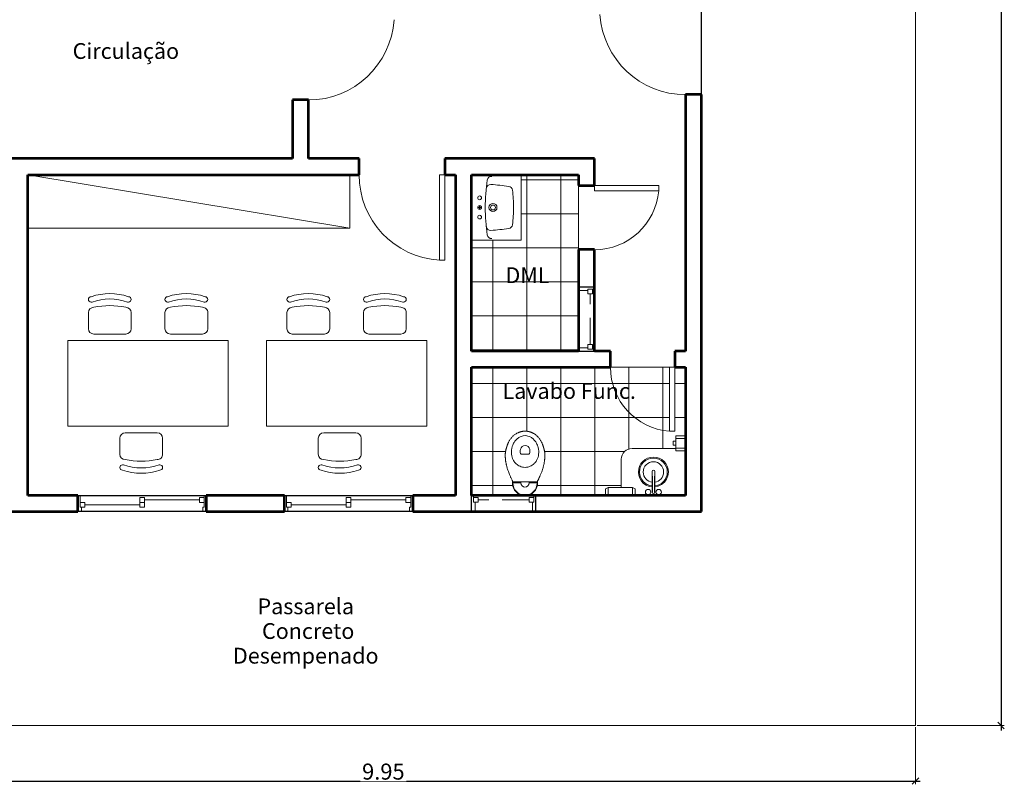
# Model space of a CAD drawing. Extents: x -87 to 254, y 1 to 660.
# Drawn here: x 58 to 68, y 585 to 592 of the extents above; entities that cross this region are included whole.
import ezdxf

# ---------------------------------------------------------------- set-up
doc = ezdxf.new("R2010")
doc.units = 0
doc.linetypes.add('HIDDEN', pattern=[0.375, 0.25, -0.125])
doc.layers.get('0').update_dxf_attribs({"lineweight": 5})
for name, color, linetype, lineweight in [('A-----NPP', 7, 'Continuous', 9), ('ARQ.TELHA15', 7, 'Continuous', 18), ('COTAS', 7, 'Continuous', 0), ('ESQUADRIA VISTA 1', 250, 'Continuous', 18), ('MOBILIA', 251, 'Continuous', 5), ('PAREDES CORTADAS', 7, 'Continuous', 53), ('PAREDES VISTA 1', 250, 'Continuous', 30), ('PISO', 250, 'Continuous', 9), ('PROJEÇÃO JANELA', 250, 'HIDDEN', 25), ('SOLEIRA', 8, 'Continuous', 30), ('TEXTO AMBIENTE', 7, 'Continuous', 25)]:
    doc.layers.add(name, color=color, linetype=linetype, lineweight=lineweight)
doc.layers.add('AREA', color=32, linetype='Continuous', lineweight=0, plot=False)
doc.styles.add('style1', font='AGENCYR.TTF')
doc.dimstyles.new('COTA 1 -2', dxfattribs={"dimscale": 0.15, "dimtxt": 1, "dimasz": 0.405, "dimexe": 0.2, "dimexo": 0.1, "dimgap": 0.09, "dimtad": 1, "dimrnd": 0.0115, "dimzin": 1, "dimdsep": 46, "dimtxsty": 'style1', "dimblk": 'OBLIQUE', "dimcen": 0.09, "dimdle": 0.3, "dimclrd": 1, "dimclre": 1, "dimadec": 0, "dimazin": 0, "dimtfac": 1, "dimtofl": 0, "dimtmove": 2, "dimatfit": 3, "dimldrblk": 'DOT', "dimfxl": 0.03, "dimtfill": 1, "dimtolj": 1, "dimtzin": 0, "dimlwe": 5, "dimarcsym": 0})
pattern_1 = [(180, (0, -30.63097), (-6e-17, -0.3175), []), (270, (0, -30.63097), (0.3175, -6e-17), [])]

# ---------------------------------------------------------------- blocks, each defined once
blk = doc.blocks.new('Bath Accessory09 - 10zbac09_dwg_1-3-Nível 1')
for points, invisible_edges in [([(0, 0.0698), (0.0889, 0.0698), (0.0889, 0.0698)], 14), ([(0.0889, 0.0698), (0, 0.0698), (0.0889, 0.0444)], 2), ([(0, 0.0444), (0.0889, 0.0444), (0, 0.0698)], 2), ([(0, 0.0698), (0, 0.0444), (0, 0.0444)], 3), ([(0.0889, 0.0444), (0, 0.0444), (0.0889, 0.0698)], 3), ([(0, 0.0444), (0, -0.0445), (0, 0.0698)], 14), ([(0.0889, 0.0444), (0, 0.0444), (0, -0.0445)], 12), ([(0, -0.0445), (0.0889, -0.0445), (0.0889, 0.0444)], 12), ([(0, -0.0699), (0, 0.0444), (0, 0.0444)], 2), ([(0, 0.0444), (0, -0.0699), (0, 0.0444)], 12), ([(0, 0.0444), (0, -0.0699), (0, -0.0699)], 1), ([(0, -0.0699), (0, 0.0444), (0, -0.0445)], 2), ([(0.0889, -0.0445), (0, -0.0445), (0, 0.0444)], 13), ([(0, 0.0444), (0.0889, 0.0444), (0.0889, 0.0191)], 13), ([(0, 0.0444), (0, -0.0699), (0, 0.0444)], 14), ([(0.0889, 0.0698), (0.0889, 0.0444), (0.0889, -0.0191)], 14), ([(0.0889, 0.0698), (0.0889, -0.0191), (0.0889, 0.0698)], 13), ([(0.0889, 0.0444), (0.0889, 0.0698), (0.0889, 0.0444)], 12), ([(0.0889, 0.0191), (0.0889, 0.0444), (0.0889, 0.0698)], 1), ([(0.0889, -0.0191), (0.0889, 0.0698), (0.0889, -0.0191)], 12), ([(0.0889, 0.0698), (0.0889, -0.0191), (0.0889, 0.0191)], 2), ([(0.0889, 0.0444), (0.0889, -0.0445), (0.0889, -0.0699)], 12), ([(0.0889, 0.0191), (0.0889, 0.0444), (0.0889, 0.0191)], 14), ([(0.0889, 0.0191), (0.1143, 0.0191), (0.0889, 0.0191)], 14), ([(0.1143, 0.0191), (0.0889, 0.0191), (0.0889, -0.0191)], 12), ([(0.0889, -0.0191), (0.1143, -0.0191), (0.1143, 0.0191)], 12), ([(0.1143, -0.0191), (0.1143, -0.0191), (0.1143, 0.0191)], 1), ([(0.1143, 0.0191), (0.1143, 0.0191), (0.1143, -0.0191)], 1), ([(0.0889, -0.0445), (0, -0.0445), (0.0889, -0.0699)], 2), ([(0, -0.0699), (0.0889, -0.0699), (0, -0.0445)], 2), ([(0.0889, -0.0699), (0, -0.0699), (0.0889, -0.0445)], 14), ([(0, -0.0445), (0.0889, -0.0445), (0, -0.0699)], 3), ([(0.0889, -0.0699), (0, -0.0699), (0, -0.0699)], 12), ([(0, -0.0699), (0.0889, -0.0699), (0.0889, -0.0699)], 12), ([(0.1143, -0.0191), (0.0889, -0.0191), (0.1143, -0.0191)], 14), ([(0.0889, -0.0699), (0.0889, -0.0191), (0.0889, -0.0699)], 3)]:
    blk.add_3dface(points, dxfattribs=dict(invisible_edges=invisible_edges))
blk.add_3dface([(0, -0.0445), (0, 0.0444), (0, -0.0699)])
at = {"layer": 'A-----NPP', "invisible_edges": 15}
for points in [[(0.0889, 0.0698), (0, 0.0698), (0, 0.0698)], [(0, 0.0444), (0, 0.0698), (0, 0.0698)], [(0, 0.0444), (0, 0.0698), (0, 0.0444)], [(0, 0.0698), (0.0889, 0.0698), (0, 0.0444)], [(0, 0.0698), (0, 0.0444), (0, 0.0444)], [(0, 0.0444), (0, 0.0698), (0, -0.0445)], [(0, 0.0444), (0.0889, 0.0191), (0.0889, -0.0445)], [(0.0889, -0.0699), (0.0889, 0.0444), (0.0889, 0.0444)], [(0.0889, 0.0444), (0.0889, -0.0699), (0.0889, -0.0191)], [(0.1143, 0.0191), (0.0889, 0.0191), (0.1143, 0.0191)], [(0.0889, 0.0191), (0.0889, -0.0191), (0.0889, -0.0445)], [(0.0889, -0.0445), (0.0889, 0.0191), (0.0889, 0.0191)], [(0.0889, -0.0191), (0.1143, -0.0191), (0.0889, -0.0191)], [(0.0889, -0.0699), (0.0889, -0.0191), (0.0889, -0.0191)], [(0.0889, -0.0191), (0.0889, -0.0699), (0.0889, -0.0445)]]:
    blk.add_3dface(points, dxfattribs=at)
blk = doc.blocks.new('Bath Accessory05_0001 - 10zbac05_dwg_1-2-Nível 1')
for points, invisible_edges in [([(0, 0.2794), (0.0635, 0.2794), (0, 0.2794)], 14), ([(0, 0.2794), (0, 0.254), (0.0635, 0.2794)], 2), ([(0.0635, 0.2794), (0, 0.254), (0.0762, 0.254)], 1), ([(0.0635, 0.2794), (0.0762, 0.254), (0.0635, 0.2794)], 14), ([(0, 0.254), (0, 0.0254), (0.0762, 0.254)], 2), ([(0.0762, 0.0254), (0.0762, 0.254), (0, 0.0254)], 2), ([(0.0762, 0.254), (0.0762, 0.0254), (0.0762, 0.254)], 14), ([(0.0762, 0.0254), (0.0762, 0.254), (0.0762, 0.0254)], 3), ([(0, 0), (0.0695, 0.0254), (0.0635, 0)], 3), ([(0.0762, 0.0254), (0, 0.0254), (0.0635, 0)], 2), ([(0.0635, 0), (0, 0.0254), (0, 0)], 1), ([(0.0635, 0), (0, 0), (0.0635, 0)], 2), ([(0, 0), (0.0635, 0), (0, 0)], 14), ([(0.0762, 0.0254), (0.0635, 0), (0.0762, 0.0254)], 2), ([(0.0635, 0), (0.0762, 0.0254), (0.0635, 0)], 2), ([(0.0695, 0.0254), (0.0762, 0.0254), (0.0635, 0)], 13)]:
    blk.add_3dface(points, dxfattribs=dict(invisible_edges=invisible_edges))
blk.add_3dface([(0.0635, 0), (0.0762, 0.0254), (0.0635, 0)])
at = {"layer": 'A-----NPP', "invisible_edges": 15}
for points in [[(0.0635, 0.2794), (0, 0.2794), (0.0635, 0.2794)], [(0.0635, 0.2794), (0.0695, 0.254), (0, 0.2794)], [(0, 0.2794), (0.0695, 0.254), (0, 0.254)], [(0.0762, 0.254), (0.0635, 0.2794), (0.0762, 0.254)], [(0.0635, 0.2794), (0.0762, 0.254), (0.0635, 0.2794)], [(0.0635, 0.2794), (0.0762, 0.254), (0.0695, 0.254)], [(0.0571, 0.0254), (0.0571, 0.254), (0, 0.254)], [(0, 0.254), (0, 0.0254), (0.0571, 0.0254)], [(0.0762, 0.254), (0.0762, 0.0254), (0.0695, 0.254)], [(0.0695, 0.0254), (0.0695, 0.254), (0.0762, 0.0254)], [(0, 0.0254), (0.0695, 0.0254), (0, 0)]]:
    blk.add_3dface(points, dxfattribs=at)
blk = doc.blocks.new('pia')
for p, q in [((336.3414, 135.5706), (336.3414, 136.0356)), ((336.9546, 136.0356), (336.3414, 136.0356)), ((336.9546, 135.5706), (336.9546, 136.0356)), ((336.664, 135.6456), (336.632, 135.6456)), ((336.648, 135.6296), (336.648, 135.6616)), ((336.3804, 135.5706), (336.3414, 135.5706)), ((336.9546, 135.5706), (336.3804, 135.5706))]:
    blk.add_line(p, q)
for centre, radius in [((336.648, 135.7706), 0.0375), ((336.648, 135.7706), 0.0225), ((336.558, 135.6456), 0.0175), ((336.648, 135.6456), 0.0175), ((336.738, 135.6456), 0.0175)]:
    blk.add_circle(centre, radius)
for centre, radius, start, end in [((338.9692, 135.5646), 2.5431, 172.00697, 175.79754), ((336.4905, 135.9131), 0.04, 96.65049, 172.75403), ((336.6668, 134.401), 1.5623, 90.68397, 96.65049), ((336.6294, 134.401), 1.5623, 83.35554, 89.31603), ((336.8055, 135.9132), 0.04, 7.24632, 83.35554), ((334.3268, 135.5646), 2.5431, 4.20242, 7.99333), ((336.397, 135.7571), 0.04, 176.08788, 262.03879), ((336.6692, 137.7035), 2.0054, 262.03879, 269.39504), ((336.4728, 135.748), 0.04, 175.79754, 264.26691), ((336.6268, 137.7035), 2.0054, 270.60496, 277.96121), ((336.8232, 135.748), 0.04, 275.73309, 4.20242), ((336.899, 135.7571), 0.04, 277.96121, 3.91212)]:
    blk.add_arc(centre, radius, start, end)
blk = doc.blocks.new('M_Fixado - 0406 x 0610mm-7-Nível 1')
at = {"lineweight": 18}
for p, q in [((-0.3, 0.062), (-0.268, 0.062)), ((-0.268, -0.025), (-0.268, 0.062)), ((0.268, -0.025), (0.268, 0.062)), ((0.3, 0.062), (0.268, 0.062)), ((-0.3, -0.088), (-0.281, -0.088)), ((-0.281, -0.088), (-0.281, -0.025)), ((-0.281, -0.025), (-0.237, -0.025)), ((-0.281, -0.069), (-0.237, -0.069)), ((-0.237, -0.069), (-0.237, -0.025)), ((-0.237, -0.047), (0.237, -0.047)), ((0.237, -0.025), (0.281, -0.025)), ((0.237, -0.069), (0.237, -0.025)), ((0.281, -0.069), (0.237, -0.069)), ((0.281, -0.088), (0.281, -0.025)), ((0.2989, -0.088), (0.281, -0.088))]:
    blk.add_line(p, q, dxfattribs=at)
blk = doc.blocks.new('banco')
at = {"layer": 'MOBILIA'}
for p, q in [((423.5987, 229.432), (423.7487, 229.432)), ((423.8475, 229.407), (423.8475, 229.3984)), ((423.8725, 229.432), (423.8725, 229.432)), ((423.5487, 229.082), (423.5487, 229.382)), ((423.8475, 229.0656), (423.8475, 229.057)), ((423.7487, 229.032), (423.5987, 229.032)), ((423.8725, 229.032), (423.8725, 229.032))]:
    blk.add_line(p, q, dxfattribs=at)
for centre, radius, start, end in [((423.5987, 229.382), 0.05, 90, 180), ((423.7487, 229.382), 0.05, 0, 90), ((423.8725, 229.407), 0.025, 90, 180), ((423.8725, 229.407), 0.025, 0, 90), ((423.3885, 229.232), 0.5383, 341.02847, 18.97153), ((423.0632, 229.232), 0.7507, 348.47337, 11.52663), ((423.3885, 229.232), 0.4883, 340.0714, 19.9286), ((423.5987, 229.082), 0.05, 180, 270), ((423.7487, 229.082), 0.05, 270, 0), ((423.8725, 229.057), 0.025, 180, 270), ((423.8725, 229.057), 0.025, 270, 0)]:
    blk.add_arc(centre, radius, start, end, dxfattribs=at)
blk = doc.blocks.new('_Oblique')
at = {"layer": 'ARQ.TELHA15', "color": 0, "lineweight": -2}
blk.add_line((-0.5, -0.5), (0.5, 0.5), dxfattribs=at)
blk = doc.blocks.new('*D236')
at = {"layer": 'COTAS', "color": 1, "lineweight": -2, "transparency": 16777216}
blk.add_line((67.6162, 601.4204), (67.6162, 585.5704), dxfattribs=at)
at = {"layer": 'COTAS', "color": 1, "lineweight": 5, "transparency": 16777216}
for p, q in [((66.8309, 601.3754), (67.6462, 601.3754)), ((66.8309, 585.6154), (67.6462, 585.6154))]:
    blk.add_line(p, q, dxfattribs=at)
at = {"layer": 'Defpoints', "color": 0, "lineweight": 18, "transparency": 16777216}
for p in [(66.8159, 601.3754), (66.8159, 585.6154), (67.6162, 585.6154)]:
    blk.add_point(p, dxfattribs=at)
at = {"layer": 'COTAS', "color": 1, "lineweight": -2, "transparency": 16777216, "xscale": 0.06075, "yscale": 0.06075, "zscale": 0.06075}
for p, rotation in [((67.6162, 601.3754), 90), ((67.6162, 585.6154), 270)]:
    blk.add_blockref('_Oblique', p, dxfattribs=dict(at, rotation=rotation))
at = {"layer": 'COTAS', "color": 0, "transparency": 16777216, "insert": (67.5224, 593.4954), "char_height": 0.15, "attachment_point": 5, "rotation": 90, "style": 'style1', "bg_fill": 3, "box_fill_scale": 1.1, "bg_fill_color": 256, "bg_fill_true_color": 13158600, "bg_fill_transparency": 7592704}
blk.add_mtext('\\A1;18,76', dxfattribs=at)
blk = doc.blocks.new('_Dot')
at = {"color": 0, "linetype": 'ByBlock', "lineweight": -2}
blk.add_line((-0.5, 0), (-1, 0), dxfattribs=at)
at = {"color": 0, "linetype": 'ByBlock', "const_width": 0.5}
blk.add_lwpolyline([(-0.25, 0, 1), (0.25, 0, 1)], format="xyb", close=True, dxfattribs=at)
blk = doc.blocks.new('*D237')
at = {"layer": 'COTAS', "color": 1, "lineweight": 5, "transparency": 16777216}
for p, q in [((56.8659, 585.6004), (56.8659, 585.0662)), ((66.8159, 585.6004), (66.8159, 585.0662))]:
    blk.add_line(p, q, dxfattribs=at)
at = {"layer": 'COTAS', "color": 1, "lineweight": -2, "transparency": 16777216}
blk.add_line((56.8209, 585.0962), (66.8609, 585.0962), dxfattribs=at)
at = {"layer": 'Defpoints', "color": 0, "lineweight": 18, "transparency": 16777216}
for p in [(56.8659, 585.6154), (66.8159, 585.6154), (66.8159, 585.0962)]:
    blk.add_point(p, dxfattribs=at)
at = {"layer": 'COTAS', "color": 1, "lineweight": -2, "transparency": 16777216, "xscale": 0.06075, "yscale": 0.06075, "zscale": 0.06075, "rotation": 180}
blk.add_blockref('_Oblique', (56.8659, 585.0962), dxfattribs=at)
at = {"layer": 'COTAS', "color": 1, "lineweight": -2, "transparency": 16777216, "xscale": 0.06075, "yscale": 0.06075, "zscale": 0.06075}
blk.add_blockref('_Oblique', (66.8159, 585.0962), dxfattribs=at)
at = {"layer": 'COTAS', "color": 0, "transparency": 16777216, "insert": (61.8409, 585.1847), "char_height": 0.15, "attachment_point": 5, "style": 'style1', "bg_fill": 3, "box_fill_scale": 1.1, "bg_fill_color": 256, "bg_fill_true_color": 13158600, "bg_fill_transparency": 5689724}
blk.add_mtext('\\A1;9.95', dxfattribs=at)

msp = doc.modelspace()

# ---------------------------------------------------------------- hatches: boundary and pattern name
at = {"layer": 'PISO'}
h = msp.add_hatch(dxfattribs=at)
h.set_pattern_fill('ANSI37,_O', color=256, scale=0.1, angle=135)
h.set_pattern_definition(pattern_1)
h.paths.add_polyline_path([(63.6659, 590.7654), (63.1309, 590.7654), (63.1309, 590.1521), (62.6659, 590.1521), (62.6659, 589.1154), (63.6659, 589.1154)])
h.paths.add_polyline_path([(62.9455, 589.9363), (63.4312, 589.9363), (63.4312, 589.6658), (62.9455, 589.6658)], flags=24)
h.paths.add_polyline_path([(62.8437, 589.7083), (63.533, 589.7083), (63.533, 589.4378), (62.8437, 589.4378)], flags=24)
h = msp.add_hatch(dxfattribs=at)
h.set_pattern_fill('ANSI37,_O', color=256, scale=0.1, angle=135)
h.set_pattern_definition(pattern_1)
h.paths.add_polyline_path([(64.5149, 588.9654), (63.9642, 588.9654, 0.389571), (64.5149, 588.3659)], flags=17)
edge = h.paths.add_edge_path()
edge.add_line((63.9642, 588.9654), (62.6659, 588.9654))
edge.add_line((62.6659, 588.9654), (62.6659, 587.7654))
edge.add_line((62.6659, 587.7654), (63.1652, 587.7654))
edge.add_arc((63.1652, 587.8831), 0.1178, 180, 270, ccw=False)
edge.add_line((63.0474, 587.8831), (63.0474, 587.904))
edge.add_spline(control_points=[(63.0474, 587.904), (63.0464, 587.906), (63.0434, 587.9122), (63.0386, 587.9218), (63.0333, 587.9329), (63.0283, 587.9438), (63.023, 587.9564), (63.0167, 587.9723), (63.0107, 587.9886), (63.005, 588.0046), (63.0018, 588.0137), (63.0001, 588.0186)], knot_values=[0, 0, 0, 0, 0.006691, 0.020605, 0.032229, 0.043583, 0.056596, 0.073119, 0.095003, 0.108534, 0.124099, 0.124099, 0.124099, 0.124099], degree=3, periodic=0)
edge.add_spline(control_points=[(63.0001, 588.0186), (62.9987, 588.0232), (62.9962, 588.0321), (62.9928, 588.0449), (62.99, 588.0568), (62.9877, 588.0678), (62.9858, 588.078), (62.9843, 588.0876), (62.9832, 588.0966), (62.9823, 588.1051), (62.9817, 588.113), (62.9813, 588.1203), (62.981, 588.127), (62.9808, 588.1331), (62.9807, 588.1387), (62.9807, 588.1439), (62.9808, 588.1488), (62.9811, 588.1535), (62.9814, 588.1582), (62.9819, 588.1628), (62.9824, 588.1674), (62.983, 588.1719), (62.9835, 588.1757), (62.984, 588.1788), (62.9844, 588.1812), (62.9849, 588.1837), (62.9856, 588.1872), (62.9866, 588.1921), (62.9882, 588.1983), (62.9897, 588.2039), (62.9911, 588.2087), (62.9922, 588.2125), (62.9934, 588.2164), (62.9946, 588.2203), (62.9959, 588.2243), (62.9972, 588.2283), (62.9985, 588.2322), (62.9999, 588.2361), (63.0013, 588.24), (63.0032, 588.245), (63.0055, 588.2509), (63.0085, 588.2577), (63.0123, 588.266), (63.0174, 588.2757), (63.0241, 588.2864), (63.0312, 588.2965), (63.0389, 588.3062), (63.0472, 588.3154), (63.056, 588.3241), (63.0654, 588.3323), (63.0758, 588.3398), (63.0853, 588.3455), (63.0936, 588.3498), (63.1001, 588.3529), (63.1069, 588.3558), (63.1127, 588.358), (63.1174, 588.3596), (63.1208, 588.3608), (63.1244, 588.3619), (63.128, 588.3629), (63.1316, 588.3638), (63.1354, 588.3646), (63.1394, 588.3654), (63.1438, 588.3661), (63.1487, 588.3666), (63.1562, 588.3673), (63.1619, 588.3677), (63.1659, 588.3679)], knot_values=[0, 0, 0, 0, 0.01439, 0.027682, 0.039821, 0.051004, 0.061376, 0.071035, 0.080132, 0.088636, 0.096565, 0.103897, 0.110587, 0.116701, 0.122224, 0.127343, 0.132209, 0.136918, 0.141636, 0.1463, 0.15087, 0.155434, 0.159996, 0.162327, 0.164773, 0.167316, 0.169935, 0.175634, 0.182132, 0.189267, 0.193075, 0.197054, 0.20113, 0.205229, 0.209376, 0.213596, 0.217816, 0.221961, 0.226038, 0.23008, 0.237902, 0.245252, 0.252256, 0.265422, 0.277912, 0.290214, 0.302569, 0.31494, 0.32728, 0.339651, 0.352363, 0.365789, 0.372888, 0.380169, 0.387586, 0.39505, 0.398721, 0.402366, 0.406045, 0.409817, 0.413581, 0.417349, 0.421352, 0.425822, 0.430805, 0.436189, 0.448166, 0.448166, 0.448166, 0.448166], degree=3, periodic=0)
edge.add_spline(control_points=[(63.1659, 588.3679), (63.1694, 588.3677), (63.1761, 588.3673), (63.1841, 588.3665), (63.1898, 588.3658), (63.1946, 588.365), (63.1991, 588.3641), (63.2034, 588.363), (63.2076, 588.3619), (63.2128, 588.3603), (63.2189, 588.3581), (63.2249, 588.3558), (63.2309, 588.3533), (63.2367, 588.3506), (63.2423, 588.3478), (63.2493, 588.3439), (63.2574, 588.3388), (63.2668, 588.3319), (63.2759, 588.3241), (63.2847, 588.3154), (63.2929, 588.3062), (63.3006, 588.2965), (63.3078, 588.2864), (63.3144, 588.2757), (63.3195, 588.266), (63.3234, 588.2577), (63.3263, 588.2509), (63.3287, 588.245), (63.3305, 588.24), (63.3319, 588.2361), (63.3333, 588.2322), (63.3351, 588.2269), (63.3368, 588.2217), (63.3385, 588.2164), (63.3396, 588.2125), (63.3408, 588.2087), (63.3421, 588.2039), (63.3436, 588.1983), (63.3452, 588.1921), (63.3463, 588.1872), (63.347, 588.1837), (63.3474, 588.1812), (63.3479, 588.1788), (63.3483, 588.1757), (63.3489, 588.1719), (63.3495, 588.1674), (63.3501, 588.1613), (63.3507, 588.1551), (63.351, 588.1488), (63.3512, 588.1439), (63.3512, 588.1387), (63.3511, 588.1331), (63.3509, 588.127), (63.3506, 588.1203), (63.3502, 588.113), (63.3495, 588.1051), (63.3487, 588.0966), (63.3475, 588.0876), (63.3461, 588.078), (63.3442, 588.0678), (63.3419, 588.0568), (63.3391, 588.0449), (63.3356, 588.0321), (63.3331, 588.0232), (63.3318, 588.0186)], knot_values=[0, 0, 0, 0, 0.010568, 0.019901, 0.02409, 0.027849, 0.034584, 0.03787, 0.041188, 0.047621, 0.054041, 0.060579, 0.06708, 0.073466, 0.079747, 0.085815, 0.097428, 0.108516, 0.120887, 0.133227, 0.145598, 0.157954, 0.170256, 0.182745, 0.195912, 0.202915, 0.210266, 0.218087, 0.222129, 0.226207, 0.230352, 0.234571, 0.242938, 0.247037, 0.251113, 0.255092, 0.2589, 0.266035, 0.272533, 0.278232, 0.280852, 0.283395, 0.285841, 0.288172, 0.292734, 0.297297, 0.301867, 0.311249, 0.315957, 0.320823, 0.325942, 0.331466, 0.33758, 0.34427, 0.351602, 0.359531, 0.368034, 0.377132, 0.386791, 0.397163, 0.408346, 0.420484, 0.433777, 0.448167, 0.448167, 0.448167, 0.448167], degree=3, periodic=0)
edge.add_spline(control_points=[(63.3318, 588.0186), (63.3293, 588.0115), (63.3248, 587.9987), (63.3171, 587.9775), (63.3089, 587.9559), (63.3004, 587.9368), (63.2943, 587.924), (63.2906, 587.9164), (63.2873, 587.9097), (63.2847, 587.9045), (63.2832, 587.9015), (63.2829, 587.9011)], knot_values=[0.008227, 0.008227, 0.008227, 0.008227, 0.030797, 0.049051, 0.075729, 0.100094, 0.111718, 0.118263, 0.125633, 0.134081, 0.135633, 0.135633, 0.135633, 0.135633], degree=3, periodic=0)
edge.add_line((63.2829, 587.9011), (63.2829, 587.8832))
edge.add_arc((63.1652, 587.8831), 0.1178, -75.6238, 0.04041, ccw=False)
edge.add_line((63.1944, 587.7691), (63.1944, 587.7654))
edge.add_line((63.1944, 587.7654), (63.9165, 587.7654))
edge.add_line((63.9165, 587.7654), (63.9165, 587.8289))
edge.add_line((63.9165, 587.8289), (63.9419, 587.8416))
edge.add_line((63.9419, 587.8416), (64.0659, 587.8416))
edge.add_line((64.0659, 587.8416), (64.0659, 588.1054))
edge.add_arc((64.1659, 588.1054), 0.1, 90, 180, ccw=False)
edge.add_line((64.1659, 588.2054), (64.5765, 588.2054))
edge.add_line((64.5765, 588.2054), (64.5765, 588.2098))
edge.add_line((64.5765, 588.2098), (64.5765, 588.2352))
edge.add_line((64.5765, 588.2352), (64.5511, 588.2352))
edge.add_line((64.5511, 588.2352), (64.5511, 588.2733))
edge.add_line((64.5511, 588.2733), (64.5765, 588.2733))
edge.add_line((64.5765, 588.2733), (64.5765, 588.3241))
edge.add_line((64.5765, 588.3241), (64.6659, 588.3241))
edge.add_line((64.6659, 588.3241), (64.6659, 588.9654))
edge.add_line((64.6659, 588.9654), (64.5659, 588.9654))
edge.add_line((64.5659, 588.9654), (64.5659, 588.3659))
edge.add_line((64.5659, 588.3659), (64.5149, 588.3659))
edge.add_arc((64.5659, 588.9654), 0.6017, 180, 265.13772, ccw=False)
h.paths.add_polyline_path([(62.9336, 588.8537), (64.2232, 588.8537), (64.2232, 588.5833), (62.9336, 588.5833)], flags=24)

# ---------------------------------------------------------------- linework, layer by layer
at = {"layer": 'AREA', "color": 4, "lineweight": 18}
for p, q in [((66.8159, 585.6154), (66.8159, 598.3754)), ((64.8159, 587.6154), (64.8159, 596.3154)), ((56.8659, 587.6154), (64.8159, 587.6154)), ((56.8659, 585.6154), (64.8159, 585.6154)), ((64.8159, 585.6154), (66.8159, 585.6154))]:
    msp.add_line(p, q, dxfattribs=at)
at = {"layer": 'AREA'}
for points in [[(63.6659, 590.7654), (62.6659, 590.7654), (62.6659, 589.1154), (63.6659, 589.1154)], [(62.6659, 588.9654), (64.6659, 588.9654), (64.6659, 587.7654), (62.6659, 587.7654)]]:
    msp.add_lwpolyline(points, close=True, dxfattribs=at)
at = {"layer": 'ESQUADRIA VISTA 1'}
for p, q in [((62.3649, 590.7654), (62.3649, 589.9653)), ((62.4159, 590.7654), (62.3649, 590.7654)), ((62.4159, 590.7654), (62.4159, 589.9653)), ((63.6659, 590.6654), (63.6659, 590.6144)), ((63.8159, 590.6654), (64.4154, 590.6654)), ((63.8159, 590.6144), (63.8159, 590.6654)), ((64.4154, 590.6654), (64.4154, 590.6144)), ((63.8159, 590.6144), (64.4154, 590.6144)), ((62.4159, 589.9653), (62.3649, 589.9653)), ((64.5149, 588.9654), (64.5149, 588.3659)), ((64.5659, 588.9654), (64.5149, 588.9654)), ((64.5659, 588.9654), (64.5659, 588.3659)), ((64.5659, 588.3659), (64.5149, 588.3659)), ((58.9859, 587.7654), (59.0049, 587.7654)), ((59.0049, 587.7654), (59.0049, 587.6575)), ((59.0494, 587.7019), (59.0049, 587.7019)), ((59.0494, 587.6575), (59.0494, 587.7019)), ((59.5636, 587.7464), (59.5636, 587.6575)), ((59.6081, 587.7464), (59.5636, 587.7464)), ((59.6081, 587.7019), (59.5636, 587.7019)), ((59.6081, 587.6575), (59.6081, 587.7464)), ((59.6081, 587.7242), (60.1224, 587.7242)), ((60.1224, 587.7464), (60.1224, 587.7019)), ((60.1668, 587.7464), (60.1224, 587.7464)), ((60.1224, 587.7019), (60.1668, 587.7019)), ((60.1668, 587.7654), (60.1668, 587.6575)), ((60.1859, 587.7654), (60.1668, 587.7654)), ((60.1859, 587.6154), (60.1859, 587.7654)), ((60.9159, 587.7654), (60.935, 587.7654)), ((60.935, 587.7654), (60.935, 587.6575)), ((60.9794, 587.7019), (60.935, 587.7019)), ((60.9794, 587.6575), (60.9794, 587.7019)), ((61.4937, 587.7464), (61.4937, 587.6575)), ((61.5381, 587.7464), (61.4937, 587.7464)), ((61.5381, 587.7019), (61.4937, 587.7019)), ((61.5381, 587.6575), (61.5381, 587.7464)), ((61.5381, 587.7242), (62.0524, 587.7242)), ((62.0524, 587.7464), (62.0524, 587.7019)), ((62.0969, 587.7464), (62.0524, 587.7464)), ((62.0524, 587.7019), (62.0969, 587.7019)), ((62.0969, 587.7654), (62.0969, 587.6575)), ((62.1159, 587.7654), (62.0969, 587.7654)), ((62.1159, 587.6154), (62.1159, 587.7654)), ((59.0176, 587.6154), (58.9859, 587.6154)), ((59.0049, 587.6575), (59.0176, 587.6575)), ((59.0176, 587.6575), (59.0494, 587.6575)), ((59.0176, 587.6575), (59.0176, 587.6154)), ((59.5636, 587.6797), (59.0494, 587.6797)), ((59.5636, 587.6575), (59.6081, 587.6575)), ((60.1541, 587.6575), (60.1541, 587.6154)), ((60.1668, 587.6575), (60.1541, 587.6575)), ((60.1541, 587.6154), (60.1859, 587.6154)), ((60.9477, 587.6154), (60.9159, 587.6154)), ((60.935, 587.6575), (60.9477, 587.6575)), ((60.9477, 587.6575), (60.9794, 587.6575)), ((60.9477, 587.6575), (60.9477, 587.6154)), ((61.4937, 587.6797), (60.9794, 587.6797)), ((61.4937, 587.6575), (61.5381, 587.6575)), ((62.0842, 587.6575), (62.0842, 587.6154)), ((62.0969, 587.6575), (62.0842, 587.6575)), ((62.0842, 587.6154), (62.1159, 587.6154))]:
    msp.add_line(p, q, dxfattribs=at)
for centre, radius, start, end in [((61.1409, 592.2654), 0.8017, 270, 356.35264), ((64.6659, 592.3154), 0.8017, 183.64736, 270), ((62.4159, 590.7654), 0.8017, 180, 266.35264), ((63.8159, 590.6654), 0.6017, 270, 355.13772), ((64.5659, 588.9654), 0.6017, 180, 265.13772)]:
    msp.add_arc(centre, radius, start, end, dxfattribs=at)
at = {"layer": 'MOBILIA'}
for p, q in [((61.5268, 590.2654), (58.5159, 590.7654)), ((61.5268, 590.7654), (61.5268, 590.2654)), ((58.5159, 590.2654), (61.5268, 590.2654)), ((58.8915, 589.2136), (60.3915, 589.2136)), ((58.8915, 589.2136), (58.8915, 588.4136)), ((60.3915, 588.4136), (60.3915, 589.2136)), ((60.7473, 589.2136), (62.2473, 589.2136)), ((60.7473, 589.2136), (60.7473, 588.4136)), ((62.2473, 588.4136), (62.2473, 589.2136)), ((60.3915, 588.4136), (58.8915, 588.4136)), ((62.2473, 588.4136), (60.7473, 588.4136)), ((63.1234, 588.199), (63.1212, 588.187)), ((63.1212, 588.187), (63.1212, 588.1663)), ((63.131, 588.1532), (63.1659, 588.151)), ((63.1659, 588.151), (63.2019, 588.1532)), ((63.2106, 588.187), (63.2095, 588.199)), ((63.2106, 588.1663), (63.2106, 588.187)), ((64.5765, 588.2054), (64.1659, 588.2054)), ((64.6659, 588.2054), (64.6654, 588.2054)), ((64.0659, 588.1054), (64.0659, 587.8416)), ((64.3532, 587.7981), (64.3532, 587.9901)), ((64.3786, 587.7981), (64.3786, 587.9901)), ((63.0474, 587.904), (63.0474, 587.8831)), ((63.0474, 587.8831), (63.0509, 587.8831)), ((63.0509, 587.8831), (63.0474, 587.8831)), ((63.0509, 587.8971), (63.0509, 587.8831)), ((63.0509, 587.8831), (63.1271, 587.8831)), ((63.1271, 587.8831), (63.0509, 587.8831)), ((63.0526, 587.8937), (63.2793, 587.8937)), ((63.1271, 587.8937), (63.1271, 587.8831)), ((63.2033, 587.8832), (63.2033, 587.8937)), ((63.2795, 587.8832), (63.2033, 587.8832)), ((63.2033, 587.8831), (63.2795, 587.8831)), ((63.2795, 587.8832), (63.2795, 587.8941)), ((63.2829, 587.8832), (63.2795, 587.8832)), ((63.2795, 587.8831), (63.2829, 587.8831)), ((63.2829, 587.8832), (63.2829, 587.9011)), ((64.3564, 587.8838), (64.3564, 587.8616)), ((64.3754, 587.8616), (64.3754, 587.8838))]:
    msp.add_line(p, q, dxfattribs=at)
for points in [[(64.3562, 587.8457), (64.3267, 587.851), (64.299, 587.8624), (64.2744, 587.8795), (64.2539, 587.9014), (64.2386, 587.9271), (64.2291, 587.9556), (64.2259, 587.9854)], [(64.5059, 587.9854), (64.5016, 587.9507), (64.4887, 587.9182), (64.4683, 587.8898), (64.4414, 587.8675), (64.4098, 587.8524), (64.3755, 587.8457)], [(64.3564, 587.9473), (64.3564, 587.9473), (64.3564, 587.9471), (64.3564, 587.9468), (64.3564, 587.9465), (64.3564, 587.946), (64.3564, 587.9455), (64.3564, 587.9448), (64.3564, 587.9441), (64.3564, 587.9432), (64.3564, 587.9423), (64.3564, 587.9413), (64.3564, 587.9401), (64.3564, 587.9389), (64.3564, 587.9376), (64.3564, 587.9362), (64.3564, 587.9347), (64.3564, 587.9332), (64.3564, 587.9315), (64.3564, 587.9298), (64.3564, 587.928), (64.3564, 587.9262), (64.3564, 587.9243), (64.3564, 587.9223), (64.3564, 587.9202), (64.3564, 587.9181), (64.3564, 587.9159), (64.3564, 587.9137), (64.3564, 587.9115), (64.3564, 587.9092), (64.3564, 587.9068), (64.3564, 587.9044), (64.3564, 587.902), (64.3564, 587.8996), (64.3564, 587.8971), (64.3564, 587.8946), (64.3564, 587.8921), (64.3564, 587.8896), (64.3564, 587.887), (64.3564, 587.8845), (64.3564, 587.8838)], [(64.3754, 587.8838), (64.3754, 587.8863), (64.3754, 587.8889), (64.3754, 587.8914), (64.3754, 587.8939), (64.3754, 587.8964), (64.3754, 587.8989), (64.3754, 587.9014), (64.3754, 587.9038), (64.3754, 587.9062), (64.3754, 587.9085), (64.3754, 587.9109), (64.3754, 587.9131), (64.3754, 587.9154), (64.3754, 587.9175), (64.3754, 587.9197), (64.3754, 587.9217), (64.3754, 587.9237), (64.3754, 587.9257), (64.3754, 587.9276), (64.3754, 587.9294), (64.3754, 587.9311), (64.3754, 587.9327), (64.3754, 587.9343), (64.3754, 587.9358), (64.3754, 587.9372), (64.3754, 587.9386), (64.3754, 587.9398), (64.3754, 587.941), (64.3754, 587.942), (64.3754, 587.943), (64.3754, 587.9439), (64.3754, 587.9446), (64.3754, 587.9453), (64.3754, 587.9459), (64.3754, 587.9464), (64.3754, 587.9468), (64.3754, 587.947), (64.3754, 587.9472), (64.3754, 587.9473), (64.3754, 587.9473)], [(64.3564, 587.8616), (64.3564, 587.859), (64.3564, 587.8565), (64.3564, 587.854), (64.3564, 587.8515), (64.3564, 587.849), (64.3564, 587.8465), (64.3564, 587.844), (64.3564, 587.8416), (64.3564, 587.8392), (64.3564, 587.8369), (64.3564, 587.8345), (64.3564, 587.8323), (64.3564, 587.83), (64.3564, 587.8278), (64.3564, 587.8257), (64.3564, 587.8237), (64.3564, 587.8217), (64.3564, 587.8197), (64.3564, 587.8178), (64.3564, 587.816), (64.3564, 587.8143), (64.3564, 587.8126), (64.3564, 587.8111), (64.3564, 587.8096), (64.3564, 587.8081), (64.3564, 587.8068), (64.3564, 587.8056), (64.3564, 587.8044), (64.3564, 587.8034), (64.3564, 587.8024), (64.3564, 587.8015), (64.3564, 587.8007), (64.3564, 587.8001), (64.3564, 587.7995), (64.3564, 587.799), (64.3564, 587.7986), (64.3564, 587.7983), (64.3564, 587.7982), (64.3564, 587.7981), (64.3564, 587.7981)], [(64.3754, 587.7981), (64.3754, 587.7981), (64.3754, 587.7983), (64.3754, 587.7985), (64.3754, 587.7989), (64.3754, 587.7993), (64.3754, 587.7999), (64.3754, 587.8006), (64.3754, 587.8013), (64.3754, 587.8021), (64.3754, 587.8031), (64.3754, 587.8041), (64.3754, 587.8053), (64.3754, 587.8065), (64.3754, 587.8078), (64.3754, 587.8092), (64.3754, 587.8106), (64.3754, 587.8122), (64.3754, 587.8138), (64.3754, 587.8156), (64.3754, 587.8173), (64.3754, 587.8192), (64.3754, 587.8211), (64.3754, 587.8231), (64.3754, 587.8252), (64.3754, 587.8273), (64.3754, 587.8294), (64.3754, 587.8316), (64.3754, 587.8339), (64.3754, 587.8362), (64.3754, 587.8386), (64.3754, 587.841), (64.3754, 587.8434), (64.3754, 587.8458), (64.3754, 587.8483), (64.3754, 587.8508), (64.3754, 587.8533), (64.3754, 587.8558), (64.3754, 587.8584), (64.3754, 587.8609), (64.3754, 587.8616)]]:
    msp.add_lwpolyline(points, dxfattribs=at)
for centre, radius, start, end in [((63.1348, 588.1663), 0.0136, 180, 253.7398), ((63.1665, 588.1885), 0.0443, 13.69996, 166.30004), ((63.1965, 588.1663), 0.0142, 292.61986, 0), ((64.1659, 588.1054), 0.1, 90, 180), ((64.1659, 588.1054), 0.1, 90, 180), ((64.3659, 587.9854), 0.14, 0, 180), ((64.3659, 587.9854), 0.1297, 0, 180), ((64.3659, 587.9854), 0.0958, 0, 180), ((64.3659, 587.9854), 0.1297, 180, 265.75384), ((64.3659, 587.9854), 0.0958, 180, 264.27666), ((64.3659, 587.9901), 0.0127, 0, 180), ((64.3659, 587.9854), 0.0958, 275.72334, 0), ((64.3659, 587.9854), 0.1297, 274.23204, 0), ((63.1652, 587.8831), 0.1178, 180, 0), ((63.1652, 587.8831), 0.1143, 180, 0), ((63.1652, 587.8831), 0.0381, 180, 0), ((64.3167, 587.7981), 0.0254, 0, 180), ((64.3167, 587.7981), 0.0254, 180, 0), ((64.3659, 587.7981), 0.0127, 180, 0), ((64.4151, 587.7981), 0.0254, 0, 180), ((64.4151, 587.7981), 0.0254, 180, 0)]:
    msp.add_arc(centre, radius, start, end, dxfattribs=at)
for points, start_tangent, end_tangent in [([(63.1659, 588.3679), (63.154, 588.3671), (63.1486, 588.3666), (63.1437, 588.366), (63.1392, 588.3653), (63.1353, 588.3646), (63.1316, 588.3638), (63.128, 588.3629), (63.1243, 588.3619), (63.1208, 588.3608), (63.1174, 588.3596), (63.1139, 588.3584), (63.1069, 588.3558), (63.1001, 588.3529), (63.0935, 588.3497), (63.0872, 588.3465), (63.0757, 588.3395), (63.0655, 588.332), (63.0561, 588.324), (63.0473, 588.3153), (63.039, 588.3061), (63.0313, 588.2964), (63.0242, 588.2864), (63.0177, 588.2758), (63.0115, 588.2641), (63.0085, 588.2578), (63.0056, 588.251), (63.0027, 588.2438), (63.0013, 588.24), (62.9999, 588.2362), (62.9986, 588.2322), (62.9972, 588.2283), (62.9959, 588.2242), (62.9946, 588.2203), (62.9934, 588.2164), (62.9922, 588.2125), (62.9911, 588.2087), (62.99, 588.205), (62.9882, 588.1981), (62.9866, 588.1918), (62.9854, 588.1862), (62.9849, 588.1837), (62.9844, 588.1812), (62.984, 588.1788), (62.9836, 588.1765), (62.983, 588.1719), (62.9824, 588.1674), (62.9819, 588.1629), (62.9814, 588.1582), (62.9811, 588.1535), (62.9808, 588.1488), (62.9807, 588.144), (62.9807, 588.1388), (62.9808, 588.1333), (62.981, 588.1272), (62.9813, 588.1205), (62.9817, 588.1132), (62.9823, 588.1053), (62.9832, 588.0968), (62.9843, 588.0878), (62.9858, 588.0783), (62.9877, 588.0681), (62.99, 588.0571), (62.9928, 588.0453), (62.9961, 588.0325), (63.0001, 588.0186)], (-0.998854, -0.047864), (0.282996, -0.959121)), ([(63.3318, 588.0186), (63.3357, 588.0325), (63.3391, 588.0453), (63.3419, 588.0571), (63.3442, 588.0681), (63.346, 588.0783), (63.3475, 588.0878), (63.3487, 588.0968), (63.3495, 588.1053), (63.3502, 588.1132), (63.3506, 588.1205), (63.3509, 588.1272), (63.3511, 588.1333), (63.3511, 588.1388), (63.3511, 588.144), (63.351, 588.1488), (63.3508, 588.1535), (63.35, 588.1629), (63.3495, 588.1674), (63.3489, 588.1719), (63.3482, 588.1765), (63.3479, 588.1788), (63.3474, 588.1812), (63.347, 588.1837), (63.3465, 588.1862), (63.3452, 588.1918), (63.3437, 588.1981), (63.3418, 588.205), (63.3408, 588.2087), (63.3396, 588.2125), (63.3385, 588.2164), (63.3372, 588.2203), (63.3347, 588.2283), (63.3333, 588.2322), (63.3319, 588.2362), (63.3305, 588.24), (63.3291, 588.2438), (63.3262, 588.251), (63.3233, 588.2578), (63.3203, 588.2641), (63.3142, 588.2758), (63.3076, 588.2864), (63.3005, 588.2964), (63.2928, 588.3061), (63.2846, 588.3153), (63.2758, 588.324), (63.2664, 588.332), (63.2575, 588.3386), (63.2476, 588.3448), (63.2423, 588.3477), (63.2367, 588.3505), (63.2309, 588.3532), (63.2249, 588.3558), (63.2188, 588.3581), (63.2128, 588.3602), (63.2066, 588.3621), (63.2034, 588.363), (63.2002, 588.3638), (63.1936, 588.3652), (63.1899, 588.3658), (63.1858, 588.3663), (63.1765, 588.3672), (63.1659, 588.3679)], (0.282996, 0.959121), (-0.998854, 0.047864)), ([(63.0001, 588.0186), (63.0052, 588.0039), (63.0098, 587.9912), (63.0174, 587.9707), (63.0235, 587.9553), (63.0286, 587.9433), (63.0333, 587.933), (63.0383, 587.9225), (63.0444, 587.91), (63.0482, 587.9025), (63.0526, 587.8937)], (0.328399, -0.944539), (0.447448, -0.89431)), ([(63.2793, 587.8937), (63.2836, 587.9025), (63.2874, 587.91), (63.2907, 587.9166), (63.2936, 587.9225), (63.2986, 587.933), (63.3084, 587.9553), (63.318, 587.9802), (63.3243, 587.9973), (63.3318, 588.0186)], (0.447448, 0.89431), (0.328399, 0.944539))]:
    msp.add_spline(points, degree=3, dxfattribs=dict(at, start_tangent=start_tangent, end_tangent=end_tangent))
for points in [[(63.166, 588.0289), (63.1529, 588.0289), (63.1409, 588.0311), (63.118, 588.0387), (63.0962, 588.0507), (63.0853, 588.0584), (63.0603, 588.0878), (63.0483, 588.1107), (63.0406, 588.138), (63.0374, 588.1663), (63.0395, 588.1957), (63.0417, 588.2099), (63.0461, 588.2241), (63.0559, 588.2503), (63.0701, 588.2742), (63.0941, 588.2993), (63.117, 588.3146), (63.1366, 588.3222), (63.1508, 588.3244), (63.166, 588.3255)], [(63.1659, 588.0289), (63.179, 588.0289), (63.191, 588.0311), (63.2139, 588.0387), (63.2357, 588.0507), (63.2466, 588.0584), (63.2717, 588.0878), (63.2837, 588.1107), (63.2913, 588.138), (63.2946, 588.1663), (63.2924, 588.1957), (63.2902, 588.2099), (63.2859, 588.2241), (63.276, 588.2503), (63.2619, 588.2742), (63.2379, 588.2993), (63.215, 588.3146), (63.1954, 588.3222), (63.1812, 588.3244), (63.166, 588.3255)]]:
    msp.add_open_spline(points, degree=3, knots=[0, 0, 0, 0, 0.054036, 0.12098, 0.189148, 0.273213, 0.358329, 0.459847, 0.55028, 0.644729, 0.723904, 0.78809, 0.850556, 0.92781, 1.026796, 1.125314, 1.21639, 1.285198, 1.340593, 1.340593, 1.340593, 1.340593], dxfattribs=at)
at = {"layer": 'PAREDES CORTADAS'}
for p, q in [((60.9909, 591.4654), (60.9909, 590.9154)), ((61.1409, 591.4654), (60.9909, 591.4654)), ((61.1409, 590.9154), (61.1409, 591.4654)), ((64.6659, 591.5154), (64.6659, 589.1154)), ((64.8159, 591.5154), (64.6659, 591.5154)), ((64.8159, 587.6154), (64.8159, 591.5154)), ((60.9909, 590.9154), (56.3159, 590.9154)), ((61.6159, 590.9154), (61.1409, 590.9154)), ((61.6159, 590.9154), (61.1409, 590.9154)), ((61.6159, 590.7654), (61.6159, 590.9154)), ((63.8159, 590.9154), (62.4159, 590.9154)), ((62.4159, 590.9154), (62.4159, 590.7654)), ((63.8159, 590.6654), (63.8159, 590.9154)), ((58.5159, 587.7654), (58.5159, 590.7654)), ((58.5159, 590.7654), (61.6159, 590.7654)), ((62.4159, 590.7654), (62.5159, 590.7654)), ((62.5159, 590.7654), (62.5159, 587.7654)), ((62.6659, 589.1154), (62.6659, 590.7654)), ((62.6659, 590.7654), (63.6659, 590.7654)), ((63.6659, 590.7654), (63.6659, 590.6654)), ((63.6659, 590.6654), (63.8159, 590.6654)), ((63.6659, 590.0654), (63.6659, 589.1154)), ((63.8159, 590.0654), (63.6659, 590.0654)), ((63.8159, 589.1154), (63.8159, 590.0654)), ((63.6659, 589.1154), (62.6659, 589.1154)), ((63.9659, 589.1154), (63.8159, 589.1154)), ((63.9659, 588.9654), (63.9659, 589.1154)), ((64.6659, 589.1154), (64.5659, 589.1154)), ((64.5659, 589.1154), (64.5659, 588.9654)), ((62.6659, 587.7654), (62.6659, 588.9654)), ((62.6659, 588.9654), (63.9659, 588.9654)), ((64.5659, 588.9654), (64.6659, 588.9654)), ((64.6659, 588.9654), (64.6659, 587.7654)), ((58.9859, 587.7654), (58.5159, 587.7654)), ((58.9859, 587.6154), (58.9859, 587.7654)), ((60.9159, 587.7654), (60.1859, 587.7654)), ((60.1859, 587.7654), (60.1859, 587.6154)), ((60.9159, 587.6154), (60.9159, 587.7654)), ((62.5159, 587.7654), (62.1159, 587.7654)), ((62.1159, 587.7654), (62.1159, 587.6154)), ((64.6659, 587.7654), (62.6659, 587.7654)), ((57.4659, 587.6154), (58.9859, 587.6154)), ((60.1859, 587.6154), (60.9159, 587.6154)), ((62.1159, 587.6154), (64.8159, 587.6154))]:
    msp.add_line(p, q, dxfattribs=at)
at = {"layer": 'PAREDES VISTA 1'}
for p, q in [((58.9859, 587.7654), (60.1859, 587.7654)), ((60.9159, 587.7654), (62.1159, 587.7654)), ((60.1859, 587.6154), (58.9859, 587.6154)), ((62.1159, 587.6154), (60.9159, 587.6154))]:
    msp.add_line(p, q, dxfattribs=at)
at = {"layer": 'PROJEÇÃO JANELA', "ltscale": 2}
for p, q in [((63.6659, 589.7154), (63.8159, 589.7154)), ((63.6659, 589.1154), (63.8159, 589.1154)), ((63.6659, 589.1154), (63.8159, 589.1154)), ((62.6659, 587.6154), (62.6659, 587.7654)), ((63.2659, 587.6154), (63.2659, 587.7654)), ((63.2659, 587.6154), (63.2659, 587.7654))]:
    msp.add_line(p, q, dxfattribs=at)
at = {"layer": 'SOLEIRA'}
msp.add_line((64.8159, 591.5154), (64.8159, 592.3154), dxfattribs=at)

# ---------------------------------------------------------------- block references
for p, rotation in [((288.5155, 165.727), 89.99999999999511), ((290.3713, 165.727), 89.99999999999511), ((-169.6548, 1011.9002), 269.9999999999935), ((-167.799, 1011.9002), 269.9999999999935)]:
    msp.add_blockref('banco', p, dxfattribs=dict(rotation=rotation))
at = {"xscale": -1, "rotation": 270.0000000000049}
for p in [(-169.2326, 165.727), (-167.3768, 165.727)]:
    msp.add_blockref('banco', p, dxfattribs=at)
at = {"layer": 'MOBILIA', "xscale": -1, "rotation": 270}
msp.add_blockref('pia', (-72.9047, 253.8108), dxfattribs=at)
at = {"layer": 'MOBILIA', "extrusion": (0, 0, -1), "zscale": -1}
msp.add_blockref('Bath Accessory09 - 10zbac09_dwg_1-3-Nível 1', (-64.6654, 588.2542), dxfattribs=at)
at = {"layer": 'MOBILIA', "rotation": 89.99999999999838}
msp.add_blockref('Bath Accessory05_0001 - 10zbac05_dwg_1-2-Nível 1', (64.1959, 587.7654), dxfattribs=at)
at = {"layer": 'PROJEÇÃO JANELA'}
for p, rotation in [((63.7279, 589.4154), 90), ((62.9659, 587.6774), 180)]:
    msp.add_blockref('M_Fixado - 0406 x 0610mm-7-Nível 1', p, dxfattribs=dict(at, rotation=rotation))

# ---------------------------------------------------------------- texts
at = {"layer": 'TEXTO AMBIENTE', "char_height": 0.14753, "attachment_point": 2, "line_spacing_factor": 0.938532}
for s, insert, width in [('{\\fArial|b0|i0|c0|p34;Circulação}', (59.4337, 591.9954), 2.538), ('{\\fArial|b0|i0|c0|p34;DML}', (63.1883, 589.8994), 2.538), ('{\\fArial|b0|i0|c0|p34;Lavabo Func.}', (63.5784, 588.8169), 2.538), ('{\\fArial|b0|i0|c0|p34;Passarela\\P Concreto \\PDesempenado}', (61.1156, 586.8035), 3.613121)]:
    msp.add_mtext(s, dxfattribs=dict(at, insert=insert, width=width))

# ---------------------------------------------------------------- next in the draw order: dimensions: what is measured, and where the dimension line sits
at = {"layer": 'COTAS'}
dim = msp.add_linear_dim(base=(67.6162, 585.6154), p1=(66.8159, 601.3754), p2=(66.8159, 585.6154), angle=90, text='18,76', dimstyle='COTA 1 -2', dxfattribs=at)
dim.commit()
dim.dimension.update_dxf_attribs({"geometry": '*D236', "text_midpoint": (67.5224, 593.4954)})

# ---------------------------------------------------------------- next in the draw order: dimensions: what is measured, and where the dimension line sits
dim = msp.add_linear_dim(base=(66.8159, 585.0962), p1=(56.8659, 585.6154), p2=(66.8159, 585.6154), dimstyle='COTA 1 -2', dxfattribs=at)
dim.commit()
dim.dimension.update_dxf_attribs({"geometry": '*D237', "text_midpoint": (61.8409, 585.1847)})

doc.saveas('drawing.dxf')
